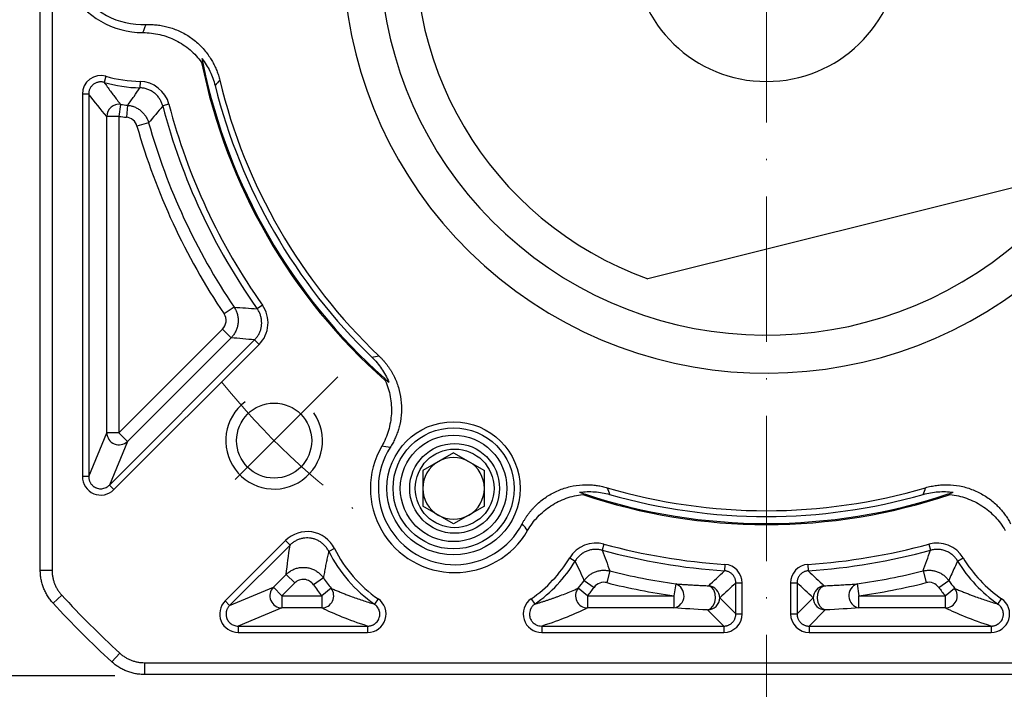
# Model space of a CAD drawing. Units: millimetres. Extents: x 8933 to 9728, y -579 to -57.
# Drawn here: x 9011 to 9093, y -306 to -250 of the extents above; entities that cross this region are included whole.
import ezdxf

# ---------------------------------------------------------------- set-up
doc = ezdxf.new("R2010")
doc.units = ezdxf.units.MM
doc.linetypes.add('ACAD_ISO10W100', pattern=[18, 12, -3, 0, -3])
for name, color, linetype, lineweight in [('中心线层', 7, 'ACAD_ISO10W100', 0), ('尺寸线', 7, 'Continuous', 25), ('粗实线', 7, 'Continuous', 40)]:
    doc.layers.add(name, color=color, linetype=linetype, lineweight=lineweight)
doc.layers.add('标注线', color=7, linetype='Continuous')
doc.styles.add('工程字', font='gbenor.shx', dxfattribs={"bigfont": 'gbcbig.shx'})
doc.dimstyles.new('DIMSTYLE_17', dxfattribs={"dimtxt": 8, "dimasz": 12, "dimexe": 0.18, "dimexo": 0.0625, "dimgap": 0.09, "dimtad": 1, "dimtih": 1, "dimtoh": 1, "dimdec": 3, "dimdsep": 46, "dimtxsty": 'Standard', "dimblk": '_FILLED', "dimblk1": '_FILLED', "dimblk2": '_FILLED', "dimcen": 0.09, "dimadec": 0, "dimazin": 0, "dimtol": 1, "dimtp": 0.1, "dimtm": 0.1, "dimtfac": 0.7, "dimtdec": 3, "dimtofl": 0, "dimtmove": 0, "dimatfit": 3, "dimldrblk": '_FILLED', "dimfxl": 1, "dimtolj": 1, "dimarcsym": 0})
doc.dimstyles.new('ISO-25', dxfattribs={"dimtxt": 8, "dimasz": 4, "dimexe": 1.25, "dimexo": 0.625, "dimgap": 1.3, "dimtad": 1, "dimtxsty": '工程字', "dimcen": 2, "dimadec": 0, "dimazin": 0, "dimtfac": 1, "dimtmove": 0, "dimatfit": 3, "dimfxl": 1, "dimarcsym": 0})

# ---------------------------------------------------------------- blocks, each defined once
blk = doc.blocks.new('*D28')
at = {"layer": 'Defpoints', "color": 0}
for p in [(9019.913, -184.671), (8994.974, -304.671), (9020.118, -304.671)]:
    blk.add_point(p, dxfattribs=at)
at = {"layer": '标注线', "color": 0, "lineweight": -2}
for p, q in [((9018.913, -184.671), (8993.724, -184.671)), ((8994.974, -188.671), (8994.974, -300.671)), ((9019.118, -304.671), (8993.724, -304.671))]:
    blk.add_line(p, q, dxfattribs=at)
at = {"layer": '标注线', "color": 0}
for points in [[(8995.641, -188.671), (8994.307, -188.671), (8994.974, -184.671)], [(8994.307, -300.671), (8995.641, -300.671), (8994.974, -304.671)]]:
    blk.add_solid(points, dxfattribs=at)
at = {"layer": '标注线', "color": 0, "insert": (8989.674, -244.671), "char_height": 8, "attachment_point": 5, "rotation": 90, "style": '工程字'}
blk.add_mtext('120', dxfattribs=at)
blk = doc.blocks.new('_FILLED')
at = {"color": 0, "linetype": 'ByBlock'}
blk.add_solid([(0, 0), (-1, 0.133), (-1, -0.133)], dxfattribs=at)
blk = doc.blocks.new('*D29')
at = {"layer": 'Defpoints', "color": 0}
for p in [(9128.29, -186.829), (9017.57, -302.333)]:
    blk.add_point(p, dxfattribs=at)
at = {"layer": '尺寸线', "color": 0, "lineweight": -2}
for p in [(9132.442, -182.498), (9156.056, -175.351)]:
    blk.add_line(p, (9139.294, -175.351), dxfattribs=at)
at = {"layer": '尺寸线', "color": 0, "lineweight": 25}
for p, q in [((9072.84, -244.581), (9073.02, -244.581)), ((9072.93, -244.671), (9072.93, -244.491))]:
    blk.add_line(p, q, dxfattribs=at)
at = {"layer": '尺寸线', "color": 0, "linetype": 'ByBlock', "lineweight": -2, "xscale": 6, "yscale": 6, "zscale": 6, "rotation": 226.2113060712697}
blk.add_blockref('_FILLED', (9128.29, -186.829), dxfattribs=at)
at = {"layer": '尺寸线', "color": 0, "lineweight": 25, "insert": (9147.72, -171.261), "char_height": 8, "attachment_point": 5, "style": '工程字'}
blk.add_mtext('\\A1;∅160', dxfattribs=at)
blk = doc.blocks.new('*D30')
at = {"layer": 'Defpoints', "color": 0}
for p in [(9028.721, -207.815), (9117.14, -281.347)]:
    blk.add_point(p, dxfattribs=at)
at = {"layer": '标注线', "color": 0, "lineweight": -2}
blk.add_line((9114.064, -278.79), (9095.028, -262.958), dxfattribs=at)
at = {"layer": '标注线', "color": 0}
blk.add_solid([(9113.638, -279.302), (9114.491, -278.277), (9117.14, -281.347)], dxfattribs=at)
at = {"layer": '标注线', "color": 0, "insert": (9105.311, -264.617), "char_height": 8, "attachment_point": 5, "rotation": 320.25173, "style": '工程字'}
blk.add_mtext('∅115', dxfattribs=at)
blk = doc.blocks.new('*D31')
at = {"layer": 'Defpoints', "color": 0}
for p in [(9007.03, -244.581), (9142.93, -244.581), (9108.327, -279.978), (9145.736, -286.615), (9117.682, -289.332)]:
    blk.add_point(p, dxfattribs=at)
at = {"layer": '标注线', "color": 0, "lineweight": -2}
for p, q in [((9143.555, -244.581), (9158.249, -244.581)), ((9118.124, -289.774), (9133.26, -304.911))]:
    blk.add_line(p, q, dxfattribs=at)
blk.add_arc((9072.93, -244.581), 84.069, 317.72639, 357.27361, dxfattribs=at)
at = {"layer": '标注线', "color": 0}
for points in [[(9157.571, -248.596), (9156.238, -248.564), (9156.999, -244.581)], [(9134.654, -300.672), (9135.619, -301.592), (9132.376, -304.027)]]:
    blk.add_solid(points, dxfattribs=at)
at = {"layer": '标注线', "color": 0, "insert": (9145.703, -274.725), "char_height": 8, "attachment_point": 5, "rotation": 67.5, "style": '工程字'}
blk.add_mtext('45%%d', dxfattribs=at)
blk = doc.blocks.new('*D32')
at = {"layer": 'Defpoints', "color": 0}
for p in [(9109.589, -285.24), (9117.589, -285.24), (9109.589, -335.835)]:
    blk.add_point(p, dxfattribs=at)
at = {"layer": '标注线', "color": 0, "lineweight": -2}
for p, q in [((9109.589, -286.24), (9109.589, -337.085)), ((9117.589, -286.24), (9117.589, -337.085)), ((9105.589, -335.835), (9064.86, -335.835)), ((9117.589, -335.835), (9109.589, -335.835)), ((9121.589, -335.835), (9125.589, -335.835))]:
    blk.add_line(p, q, dxfattribs=at)
at = {"layer": '标注线', "color": 0}
for points in [[(9105.589, -336.502), (9105.589, -335.169), (9109.589, -335.835)], [(9121.589, -335.169), (9121.589, -336.502), (9117.589, -335.835)]]:
    blk.add_solid(points, dxfattribs=at)
at = {"layer": '标注线', "color": 0, "insert": (9082.496, -330.535), "char_height": 8, "attachment_point": 5, "style": '工程字'}
blk.add_mtext('4-M8x20', dxfattribs=at)

msp = doc.modelspace()

# ---------------------------------------------------------------- linework, layer by layer
at = {"color": 0}
for p, q in [((9018.3783, -255.1491), (9018.2323, -255.6546)), ((9021.1964, -255.5785), (9021.1852, -256.1045)), ((9016.4304, -256.614), (9016.4304, -288.2074)), ((9016.9565, -256.614), (9016.4304, -256.614)), ((9016.9565, -256.614), (9016.9565, -288.2074)), ((9019.5925, -257.4732), (9019.4516, -258.4618)), ((9020.1733, -257.5427), (9020.0769, -258.5367)), ((9023.5844, -257.4639), (9023.0752, -257.5968)), ((9018.4529, -284.5948), (9018.4529, -258.4618)), ((9019.4516, -258.4618), (9018.4529, -258.4618)), ((9019.4516, -258.4618), (9019.4516, -284.5948)), ((9021.9026, -258.988), (9020.9416, -259.2593)), ((9031.3044, -274.0475), (9030.8749, -274.3516)), ((9028.9608, -274.2133), (9028.1327, -274.7714)), ((9019.4516, -284.5948), (9028.0107, -276.0356)), ((9028.0107, -276.0356), (9028.7169, -276.7418)), ((9018.6613, -288.9135), (9030.6571, -276.9178)), ((9019.0334, -289.2856), (9031.0291, -277.2899)), ((9028.7169, -276.7418), (9020.1577, -285.3009)), ((9030.6571, -276.9178), (9031.0291, -277.2899)), ((9016.9565, -288.2074), (9018.4529, -284.5948)), ((9019.4516, -284.5948), (9018.4529, -284.5948)), ((9019.4516, -284.5948), (9020.1577, -285.3009)), ((9020.1577, -285.3009), (9018.6613, -288.9135)), ((9047.0904, -286.246), (9044.5484, -287.7137)), ((9047.0904, -286.246), (9049.6324, -287.7137)), ((9044.5484, -287.7137), (9044.5484, -290.6489)), ((9049.6324, -290.6489), (9049.6324, -287.7137)), ((9016.9565, -288.2074), (9016.4304, -288.2074)), ((9018.6613, -288.9135), (9019.0334, -289.2856)), ((9047.0904, -292.1165), (9044.5484, -290.6489)), ((9049.6324, -290.6489), (9047.0904, -292.1165)), ((9033.212, -293.4918), (9028.2258, -298.478)), ((9033.212, -293.4918), (9033.584, -293.8638)), ((9033.584, -293.8638), (9028.5978, -298.8501)), ((9037.2531, -294.1472), (9036.7826, -294.3826)), ((9059.5098, -293.7835), (9059.3714, -294.2911)), ((9086.3509, -293.7835), (9086.4894, -294.2911)), ((9056.6851, -294.9146), (9057.1356, -295.1864)), ((9088.7251, -295.1864), (9089.1757, -294.9146)), ((9059.9936, -296.0011), (9059.75, -296.9696)), ((9069.5079, -295.466), (9069.4726, -295.991)), ((9076.3528, -295.466), (9076.3882, -295.991)), ((9085.8671, -296.0011), (9086.1108, -296.9696)), ((9032.2104, -297.3537), (9033.2764, -296.2877)), ((9033.2764, -296.2877), (9033.9826, -296.9938)), ((9036.3388, -296.5747), (9035.5138, -297.1373)), ((9057.8781, -296.7813), (9058.6922, -297.3597)), ((9087.1685, -297.3597), (9087.9826, -296.7813)), ((9028.5978, -298.8501), (9032.2104, -297.3537)), ((9032.9166, -298.0598), (9032.2104, -297.3537)), ((9033.9826, -296.9938), (9032.9166, -298.0598)), ((9036.976, -297.4319), (9036.1995, -298.0598)), ((9058.1613, -298.0598), (9057.3847, -297.4319)), ((9065.4356, -297.0712), (9065.2944, -298.0598)), ((9070.4042, -296.9874), (9070.9304, -296.9874)), ((9070.4042, -299.5562), (9070.4042, -296.9874)), ((9070.9304, -299.5562), (9070.9304, -296.9874)), ((9074.9304, -296.9874), (9074.9304, -299.5562)), ((9074.9304, -296.9874), (9075.4565, -296.9874)), ((9075.4565, -296.9874), (9075.4565, -299.5562)), ((9080.4252, -297.0712), (9080.5663, -298.0598)), ((9087.6995, -298.0598), (9088.476, -297.4319)), ((9032.9166, -298.0598), (9036.1995, -298.0598)), ((9032.9166, -298.0598), (9032.9166, -299.0584)), ((9036.1995, -298.0598), (9036.1995, -299.0584)), ((9040.8557, -298.3031), (9040.5558, -298.7355)), ((9053.5051, -298.3031), (9053.8049, -298.7355)), ((9058.1613, -298.0598), (9058.1613, -299.0584)), ((9058.1613, -298.0598), (9065.2944, -298.0598)), ((9065.2944, -298.0598), (9065.2944, -299.0584)), ((9069.0692, -298.2211), (9070.4042, -299.5562)), ((9075.4565, -299.5562), (9076.7916, -298.2211)), ((9080.5663, -299.0584), (9080.5663, -298.0598)), ((9080.5663, -298.0598), (9087.6995, -298.0598)), ((9087.6995, -298.0598), (9087.6995, -299.0584)), ((9092.0558, -298.7355), (9092.3557, -298.3031)), ((9028.5978, -298.8501), (9028.2258, -298.478)), ((9032.9166, -299.0584), (9029.304, -300.5548)), ((9036.1995, -299.0584), (9032.9166, -299.0584)), ((9065.2944, -299.0584), (9058.1613, -299.0584)), ((9069.4056, -300.5548), (9068.0705, -299.2198)), ((9077.7902, -299.2198), (9076.4552, -300.5548)), ((9087.6995, -299.0584), (9080.5663, -299.0584)), ((9070.4042, -299.5562), (9070.9304, -299.5562)), ((9074.9304, -299.5562), (9075.4565, -299.5562)), ((9029.304, -300.5548), (9039.9868, -300.5548)), ((9029.304, -300.5548), (9029.304, -301.081)), ((9039.9868, -300.5548), (9039.9868, -301.081)), ((9054.3739, -300.5548), (9054.3739, -301.081)), ((9054.3741, -300.5548), (9069.4056, -300.5548)), ((9069.4056, -300.5548), (9069.4056, -301.081)), ((9076.4552, -300.5548), (9091.4868, -300.5548)), ((9076.4552, -300.5548), (9076.4552, -301.081)), ((9091.4868, -300.5548), (9091.4868, -301.081)), ((9029.304, -301.081), (9039.9868, -301.081)), ((9054.3739, -301.081), (9069.4056, -301.081)), ((9076.4552, -301.081), (9091.4868, -301.081))]:
    msp.add_line(p, q, dxfattribs=at)
at = {"color": 0, "flags": 128}
for points in [[(9068.0705, -299.2198), (9068.3102, -299.1357), (9068.5165, -298.9242), (9068.6607, -298.6148), (9068.7227, -298.2506), (9068.6938, -297.8823), (9068.5781, -297.5611), (9068.3918, -297.3319), (9068.1606, -297.2266)], [(9077.7902, -299.2198), (9077.5505, -299.1357), (9077.3443, -298.9242), (9077.2001, -298.6148), (9077.1381, -298.2506), (9077.167, -297.8823), (9077.2826, -297.5611), (9077.469, -297.3319), (9077.7001, -297.2266)]]:
    msp.add_lwpolyline(points, dxfattribs=at)
at = {"color": 0}
for centre, radius in [((9047.0904, -289.1813), 5.5), ((9047.0904, -289.1813), 5.5), ((9047.0904, -289.1813), 5), ((9047.0904, -289.1813), 4.4), ((9047.1804, -289.1813), 3.7082), ((9047.1804, -289.1813), 3.25)]:
    msp.add_circle(centre, radius, dxfattribs=at)
for centre, radius, start, end in [((9021.4304, -244.581), 6.9588, 89.971243, 270.028757), ((9021.4304, -244.581), 6.3042, 87.593077, 272.406923), ((9072.9304, -244.581), 47.5911, 191.414208, 228.585792), ((9072.9304, -244.581), 47.5, 191.665823, 228.334177), ((9021.4304, -244.581), 11, 253.890988, 268.781354), ((9021.4304, -244.581), 11.5262, 253.890988, 268.781355), ((9072.9304, -244.581), 46.9252, 193.976571, 226.023427), ((9072.9304, -244.581), 46.4452, 193.555732, 226.444268), ((9019.4549, -258.4657), 1.002, 82.106629, 179.780171), ((9021.4304, -244.581), 13.0226, 261.8868, 264.460605), ((9072.9304, -244.581), 51.5262, 194.631808, 215.294246), ((9072.9304, -244.581), 51, 194.631808, 215.294246), ((9021.4304, -244.581), 14.0212, 261.8868, 264.460605), ((9072.9304, -244.581), 54.0212, 195.766316, 213.977138), ((9072.9304, -244.581), 53.0226, 195.766316, 213.977138), ((9032.2717, -285.2396), 4, 126.763225, 35), ((9019.4561, -284.5838), 1.0032, 180.624542, 314.375458), ((9047.1804, -289.1813), 6.9588, 149.971243, 330.028757), ((9047.1804, -289.1813), 6.3042, 147.593077, 332.406923), ((9047.0904, -289.1813), 2.542, 120, 180), ((9047.0904, -289.1813), 2.542, 60, 120), ((9047.0904, -289.1813), 2.542, 0, 60), ((9047.0904, -289.1813), 2.542, 180, 240), ((9047.0904, -289.1813), 2.542, 300, 0), ((9072.9304, -244.581), 46.4452, 253.555732, 286.444268), ((9072.9304, -244.581), 47.5911, 251.414208, 288.585792), ((9072.9304, -244.581), 47.5, 251.665823, 288.334177), ((9072.9304, -244.581), 46.9252, 253.976573, 286.023429), ((9047.0904, -289.1813), 2.542, 240, 300), ((9047.1804, -289.1813), 11.6262, 206.575478, 235.263675), ((9047.1804, -289.1813), 11.1, 206.575478, 235.264079), ((9072.9304, -244.581), 51.5262, 254.743085, 266.152143), ((9072.9304, -244.581), 51, 254.743085, 266.152143), ((9072.9304, -244.581), 51, 273.847857, 285.256915), ((9072.9304, -244.581), 51.5262, 273.847857, 285.256915), ((9047.1804, -289.1813), 11.1, 304.735921, 328.901169), ((9047.1804, -289.1813), 11.6262, 304.735921, 328.90117), ((9098.6804, -289.1813), 11.6262, 211.098831, 235.263675), ((9098.6804, -289.1813), 11.1, 211.098831, 235.264079), ((9072.9304, -244.581), 53.0226, 255.878078, 261.873982), ((9072.9304, -244.581), 53.0226, 278.126018, 284.121922), ((9047.1804, -289.1813), 13.1226, 214.291878, 218.956867), ((9047.1804, -289.1813), 13.1226, 321.043133, 324.608744), ((9098.6804, -289.1813), 13.1226, 215.391256, 218.956867), ((9032.9275, -298.0553), 1.0032, 135.624542, 269.375458), ((9047.1804, -289.1813), 14.1212, 214.291878, 218.956867), ((9036.1906, -298.0556), 1.0029, 270.504008, 38.452859), ((9058.1701, -298.0556), 1.0029, 141.547141, 269.495992), ((9047.1804, -289.1813), 14.1212, 321.043133, 324.608744), ((9072.9304, -244.581), 54.0212, 255.878078, 261.873982), ((9065.0941, -298.0456), 1.0325, 281.186374, 70.687608), ((9068.0674, -298.224), 1.0018, 0.164226, 84.658852), ((9077.7934, -298.224), 1.0018, 95.341148, 179.835774), ((9080.7666, -298.0456), 1.0325, 109.312392, 258.813626), ((9072.9304, -244.581), 54.0212, 278.126018, 284.121922), ((9098.6804, -289.1813), 14.1212, 215.391256, 218.956867), ((9087.6906, -298.0556), 1.0029, 270.504008, 38.452859), ((9068.0673, -298.2179), 1.0018, 270.183596, 359.816404), ((9077.7934, -298.2179), 1.0018, 180.183596, 269.816404)]:
    msp.add_arc(centre, radius, start, end, dxfattribs=at)
for points in [[(9021.4339, -251.5398), (9021.5251, -251.3216), (9021.6125, -251.1015), (9021.6951, -250.8797)], [(9026.3107, -253.6834), (9026.3412, -253.8397), (9026.3742, -254.0049), (9026.4116, -254.1856)], [(9026.2805, -253.9993), (9026.3256, -254.061), (9026.3692, -254.1231), (9026.4116, -254.1856)], [(9018.3783, -255.1491), (9017.4455, -254.8424), (9016.3946, -255.6375), (9016.4304, -256.614)], [(9023.5844, -257.4639), (9023.3221, -256.3926), (9022.2952, -255.5849), (9021.1964, -255.5785)], [(9027.779, -255.4673), (9027.6508, -255.6181), (9027.5226, -255.7671), (9027.3944, -255.9146)], [(9018.4529, -258.4618), (9017.954, -257.8867), (9017.4552, -257.277), (9016.9565, -256.614)], [(9023.0752, -257.5968), (9022.6843, -258.0739), (9022.2934, -258.5363), (9021.9026, -258.988)], [(9031.0291, -277.2899), (9031.8919, -276.4599), (9032.0132, -275.0092), (9031.3044, -274.0475)], [(9028.9608, -274.2133), (9029.5959, -274.263), (9030.2338, -274.3092), (9030.8749, -274.3516)], [(9030.6571, -276.9178), (9030.0069, -276.8626), (9029.3602, -276.8038), (9028.7169, -276.7418)], [(9040.3472, -278.3495), (9040.539, -278.3122), (9040.7322, -278.2757), (9040.9269, -278.24)], [(9041.449, -280.2718), (9041.4181, -280.2019), (9041.3861, -280.1331), (9041.3531, -280.0651)], [(9041.3531, -280.0651), (9041.4909, -280.1878), (9041.6175, -280.299), (9041.7376, -280.4036)], [(9041.8579, -285.8027), (9041.6245, -285.7633), (9041.3903, -285.7289), (9041.1556, -285.6989)], [(9059.7826, -289.1264), (9059.849, -289.3128), (9059.914, -289.4983), (9059.9776, -289.6831)], [(9085.8832, -289.6831), (9085.9468, -289.4983), (9086.0118, -289.3128), (9086.0782, -289.1264)], [(9057.5035, -289.506), (9057.6541, -289.5578), (9057.8137, -289.6117), (9057.9888, -289.6698)], [(9057.7619, -289.6901), (9057.8379, -289.6819), (9057.9135, -289.6751), (9057.9888, -289.6698)], [(9087.8719, -289.6698), (9088.0471, -289.6117), (9088.2067, -289.5578), (9088.3573, -289.506)], [(9088.0988, -289.6901), (9088.0229, -289.6819), (9087.9473, -289.6751), (9087.8719, -289.6698)], [(9053.2086, -292.6577), (9053.0653, -292.4695), (9052.9184, -292.2839), (9052.7676, -292.1013)], [(9059.5098, -293.7835), (9058.4502, -293.4769), (9057.2381, -293.9649), (9056.6851, -294.9146)], [(9089.1757, -294.9146), (9088.6205, -293.9614), (9087.4065, -293.478), (9086.3509, -293.7835)], [(9033.2764, -296.2877), (9033.3494, -295.5091), (9033.4475, -294.7055), (9033.584, -293.8638)], [(9059.3714, -294.2911), (9059.5902, -294.8678), (9059.7965, -295.4372), (9059.9936, -296.0011)], [(9085.8671, -296.0011), (9086.0642, -295.4372), (9086.2705, -294.8678), (9086.4894, -294.2911)], [(9068.1606, -297.2266), (9068.5982, -296.8194), (9069.0355, -296.4076), (9069.4726, -295.991)], [(9070.9304, -296.9874), (9070.9477, -296.2061), (9070.2846, -295.5011), (9069.5079, -295.466)], [(9076.3528, -295.466), (9075.5722, -295.5011), (9074.9132, -296.2101), (9074.9304, -296.9874)], [(9076.3882, -295.991), (9076.8253, -296.4076), (9077.2626, -296.8194), (9077.7001, -297.2266)], [(9070.4042, -296.9874), (9069.9592, -297.4035), (9069.5142, -297.8146), (9069.0692, -298.2211)], [(9076.7916, -298.2211), (9076.3466, -297.8146), (9075.9016, -297.4035), (9075.4565, -296.9874)], [(9039.9868, -300.5548), (9038.3998, -300.0584), (9037.2472, -299.5587), (9036.1995, -299.0584)], [(9058.1613, -299.0584), (9057.1136, -299.5586), (9055.9611, -300.0584), (9054.3742, -300.5547)], [(9068.0705, -299.2198), (9067.0123, -299.1719), (9066.1166, -299.1168), (9065.2944, -299.0584)], [(9080.5663, -299.0584), (9079.7442, -299.1168), (9078.8484, -299.1719), (9077.7902, -299.2198)], [(9091.4868, -300.5548), (9089.8998, -300.0584), (9088.7472, -299.5587), (9087.6995, -299.0584)], [(9069.4056, -301.081), (9070.2211, -301.102), (9070.9514, -300.3717), (9070.9304, -299.5562)], [(9074.9304, -299.5562), (9074.9094, -300.3717), (9075.6396, -301.102), (9076.4552, -301.081)]]:
    msp.add_open_spline(points, degree=3, dxfattribs=at)
for points, knots in [([(9021.6951, -250.8797), (9021.772, -250.8773), (9021.9255, -250.8725), (9022.1553, -250.8764), (9022.3841, -250.8884), (9022.6118, -250.9094), (9022.8385, -250.9392), (9023.0641, -250.9777), (9023.2887, -251.025), (9023.5122, -251.0811), (9023.9901, -251.2204), (9024.7022, -251.5098), (9025.5781, -252.0616), (9026.3488, -252.7521), (9026.8601, -253.4049), (9027.1822, -253.9338), (9027.3722, -254.3002), (9027.5355, -254.6782), (9027.6743, -255.067), (9027.744, -255.3336), (9027.779, -255.4673)], [0, 0, 0, 0, 0.0279714, 0.0558107, 0.0835586, 0.1112561, 0.1389446, 0.1666653, 0.1944594, 0.2223678, 0.2504308, 0.3754417, 0.5003006, 0.6250287, 0.7498868, 0.8001559, 0.8500628, 0.8998459, 0.9497454, 1, 1, 1, 1]), ([(9021.4339, -251.5398), (9021.9081, -251.5396), (9022.3732, -251.5948), (9023.2858, -251.8125), (9023.7356, -251.9779), (9024.3618, -252.2958), (9024.5639, -252.4138), (9024.9548, -252.6738), (9025.1447, -252.8168), (9025.6847, -253.2764), (9026.0031, -253.6197), (9026.2805, -253.9993)], [0, 0, 0, 0, 0.25, 0.25, 0.5, 0.5, 0.625, 0.625, 0.75, 0.75, 1, 1, 1, 1]), ([(9026.3107, -253.6834), (9026.5678, -254.0145), (9026.7869, -254.3677), (9027.149, -255.1123), (9027.293, -255.5073), (9027.3944, -255.9146)], [0, 0, 0, 0, 0.5, 0.5, 1, 1, 1, 1]), ([(9018.2323, -255.6546), (9018.1991, -255.646), (9018.1314, -255.6284), (9018.0247, -255.6155), (9017.9131, -255.6134), (9017.7981, -255.6245), (9017.6819, -255.6498), (9017.5671, -255.6898), (9017.4564, -255.7443), (9017.3526, -255.8127), (9017.2581, -255.8934), (9017.175, -255.9846), (9017.1048, -256.0838), (9017.0482, -256.1884), (9017.0055, -256.2958), (9016.9766, -256.4037), (9016.9594, -256.5098), (9016.9575, -256.5798), (9016.9565, -256.614)], [0, 0, 0, 0, 0.0554722, 0.1134429, 0.1737589, 0.2361909, 0.300433, 0.3661073, 0.4327748, 0.4999514, 0.5671293, 0.633801, 0.6994825, 0.7637347, 0.82618, 0.8865127, 0.9445038, 1, 1, 1, 1]), ([(9018.2323, -255.6546), (9018.3164, -255.7753), (9018.4875, -256.0206), (9018.75, -256.3819), (9019.022, -256.7457), (9019.3037, -257.1116), (9019.4953, -257.3515), (9019.5925, -257.4732)], [0, 0, 0, 0, 0.1876574, 0.3814858, 0.5814854, 0.7876568, 1, 1, 1, 1]), ([(9020.1733, -257.5427), (9020.3487, -257.3009), (9020.6899, -256.8304), (9021.0232, -256.3419), (9021.1852, -256.1045)], [0, 0, 0, 0, 0.51397541, 1, 1, 1, 1]), ([(9023.0752, -257.5968), (9023.0622, -257.5508), (9023.0359, -257.4578), (9022.9833, -257.321), (9022.9202, -257.1857), (9022.8457, -257.0536), (9022.7603, -256.9258), (9022.6642, -256.8037), (9022.5581, -256.6886), (9022.4428, -256.5818), (9022.3191, -256.4842), (9022.1884, -256.3968), (9022.0519, -256.3203), (9021.9109, -256.2551), (9021.7668, -256.2017), (9021.621, -256.16), (9021.4748, -256.13), (9021.3296, -256.1105), (9021.233, -256.1065), (9021.1852, -256.1045)], [0, 0, 0, 0, 0.0554939, 0.1121714, 0.1699177, 0.2286013, 0.2880754, 0.3481793, 0.4087412, 0.4695808, 0.5305126, 0.5913495, 0.6519059, 0.7120018, 0.7714652, 0.8301357, 0.8878664, 0.9445261, 1, 1, 1, 1]), ([(9020.1733, -257.5427), (9020.2204, -257.5483), (9020.3156, -257.5596), (9020.4576, -257.5898), (9020.5995, -257.6302), (9020.74, -257.6819), (9020.8778, -257.7448), (9021.0116, -257.8186), (9021.1401, -257.9029), (9021.2621, -257.9971), (9021.3765, -258.1004), (9021.4823, -258.2119), (9021.5787, -258.3305), (9021.665, -258.455), (9021.7409, -258.584), (9021.8059, -258.7165), (9021.8607, -258.851), (9021.8888, -258.9426), (9021.9026, -258.988)], [0, 0, 0, 0, 0.059458, 0.1200788, 0.1817333, 0.2442766, 0.3075498, 0.3713817, 0.4355918, 0.4999927, 0.5643939, 0.6286046, 0.6924377, 0.7557125, 0.8182579, 0.8799148, 0.9405386, 1, 1, 1, 1]), ([(9020.9416, -259.2593), (9020.8877, -259.0684), (9020.7741, -258.8928), (9020.4685, -258.6366), (9020.2764, -258.556), (9020.0769, -258.5367)], [0, 0, 0, 0, 0.5, 0.5, 1, 1, 1, 1]), ([(9028.0107, -276.0356), (9028.1723, -275.8741), (9028.2769, -275.6528), (9028.3206, -275.1975), (9028.2601, -274.9603), (9028.1327, -274.7714)], [0, 0, 0, 0, 0.5, 0.5, 1, 1, 1, 1]), ([(9028.9608, -274.2133), (9028.9866, -274.2534), (9029.0387, -274.3344), (9029.1062, -274.4642), (9029.1658, -274.6009), (9029.2157, -274.7444), (9029.255, -274.8936), (9029.2831, -275.0472), (9029.2991, -275.204), (9029.3028, -275.3625), (9029.2938, -275.5214), (9029.2722, -275.6791), (9029.2383, -275.834), (9029.1926, -275.9848), (9029.1357, -276.1303), (9029.0686, -276.2691), (9028.9922, -276.4005), (9028.9075, -276.5233), (9028.8165, -276.6377), (9028.7498, -276.7073), (9028.7169, -276.7418)], [0, 0, 0, 0, 0.0519158, 0.1050367, 0.1592593, 0.2144632, 0.2705128, 0.3272577, 0.3845357, 0.4421748, 0.4999961, 0.5578175, 0.6154569, 0.6727354, 0.729481, 0.7855314, 0.8407364, 0.8949602, 0.9480826, 1, 1, 1, 1]), ([(9030.6571, -276.9178), (9030.6896, -276.884), (9030.7548, -276.8161), (9030.8434, -276.7057), (9030.9249, -276.5893), (9030.9977, -276.4671), (9031.0616, -276.3405), (9031.116, -276.2102), (9031.1608, -276.0775), (9031.1958, -275.9434), (9031.2212, -275.8091), (9031.2426, -275.6295), (9031.2464, -275.4008), (9031.2128, -275.1244), (9031.1391, -274.8516), (9031.0292, -274.5892), (9030.9262, -274.4306), (9030.8749, -274.3516)], [0, 0, 0, 0, 0.0502696, 0.1008669, 0.1516497, 0.2024718, 0.2531853, 0.3036432, 0.3537019, 0.4032231, 0.4520765, 0.5001411, 0.5969822, 0.6964943, 0.7976086, 0.8991676, 1, 1, 1, 1]), ([(9040.3472, -278.3495), (9040.6495, -278.6412), (9040.9162, -278.9591), (9041.2648, -279.4738), (9041.3724, -279.6518), (9041.5698, -280.0207), (9041.6592, -280.2111), (9041.7376, -280.4036)], [0, 0, 0, 0, 0.5, 0.5, 0.75, 0.75, 1, 1, 1, 1]), ([(9040.9269, -278.24), (9040.982, -278.2936), (9041.0921, -278.4006), (9041.2491, -278.5686), (9041.3995, -278.7414), (9041.5427, -278.9197), (9041.6789, -279.1034), (9041.808, -279.2923), (9041.9301, -279.4866), (9042.0451, -279.6863), (9042.2772, -280.1267), (9042.5642, -280.8398), (9042.7764, -281.853), (9042.8157, -282.8871), (9042.7018, -283.7084), (9042.5455, -284.3076), (9042.4142, -284.699), (9042.2559, -285.079), (9042.0729, -285.4491), (9041.9298, -285.6845), (9041.8579, -285.8027)], [0, 0, 0, 0, 0.0279714, 0.0558107, 0.0835586, 0.1112561, 0.1389446, 0.1666653, 0.1944594, 0.2223678, 0.2504308, 0.3754417, 0.5003006, 0.6250287, 0.7498868, 0.8001559, 0.8500628, 0.8998459, 0.9497454, 1, 1, 1, 1]), ([(9041.449, -280.2718), (9041.6395, -280.7029), (9041.7772, -281.15), (9041.9048, -281.8446), (9041.9339, -282.0813), (9041.9638, -282.5508), (9041.9659, -283.0192), (9041.9135, -283.4852), (9041.8333, -283.95), (9041.7789, -284.1819), (9041.5778, -284.8577), (9041.3928, -285.2885), (9041.1556, -285.6989)], [0, 0, 0, 0, 0.25, 0.25, 0.375, 0.375, 0.5, 0.625, 0.625, 0.75, 0.75, 1, 1, 1, 1]), ([(9016.4304, -288.2074), (9016.4229, -288.8142), (9016.8134, -289.3908), (9017.9258, -289.8515), (9018.6096, -289.72), (9019.0334, -289.2856)], [0, 0, 0, 0, 0.5, 0.5, 1, 1, 1, 1]), ([(9016.9565, -288.2074), (9016.9574, -288.2414), (9016.9591, -288.3089), (9016.9742, -288.4082), (9016.9977, -288.5038), (9017.0298, -288.5949), (9017.0696, -288.6809), (9017.1163, -288.7613), (9017.1691, -288.8355), (9017.2272, -288.9033), (9017.2899, -288.9644), (9017.3564, -289.0187), (9017.4258, -289.0662), (9017.4975, -289.1067), (9017.6054, -289.1564), (9017.7556, -289.2015), (9017.944, -289.2194), (9018.1316, -289.202), (9018.3159, -289.1488), (9018.501, -289.0563), (9018.6067, -288.9622), (9018.6613, -288.9135)], [0, 0, 0, 0, 0.0432378, 0.0856703, 0.1273035, 0.1681439, 0.2081985, 0.2474744, 0.2859794, 0.3237218, 0.3607102, 0.396954, 0.4324629, 0.4672474, 0.5013187, 0.5830118, 0.6648679, 0.7399215, 0.8207492, 0.9074228, 1, 1, 1, 1]), ([(9052.7676, -292.1013), (9052.8039, -292.0336), (9052.8765, -291.8983), (9052.9948, -291.7012), (9053.1197, -291.5091), (9053.2517, -291.3224), (9053.3908, -291.1409), (9053.537, -290.9648), (9053.6902, -290.794), (9053.8505, -290.6284), (9054.2101, -290.2842), (9054.8169, -289.8122), (9055.7326, -289.3295), (9056.716, -289.0073), (9057.537, -288.891), (9058.156, -288.8765), (9058.5684, -288.8951), (9058.9773, -288.9427), (9059.3835, -289.0169), (9059.6492, -289.0898), (9059.7826, -289.1264)], [0, 0, 0, 0, 0.0279714, 0.0558107, 0.0835586, 0.1112561, 0.1389446, 0.1666653, 0.1944594, 0.2223678, 0.2504308, 0.3754417, 0.5003006, 0.6250287, 0.7498868, 0.8001559, 0.8500628, 0.8998459, 0.9497454, 1, 1, 1, 1]), ([(9057.5035, -289.506), (9057.9147, -289.4494), (9058.3378, -289.4357), (9059.1653, -289.4952), (9059.574, -289.5672), (9059.9776, -289.6831)], [0, 0, 0, 0, 0.5, 0.5, 1, 1, 1, 1]), ([(9085.8832, -289.6831), (9086.2869, -289.5671), (9086.6956, -289.4952), (9087.3157, -289.4506), (9087.5236, -289.4464), (9087.9418, -289.4599), (9088.1513, -289.4777), (9088.3573, -289.506)], [0, 0, 0, 0, 0.5, 0.5, 0.75, 0.75, 1, 1, 1, 1]), ([(9086.0782, -289.1264), (9086.1522, -289.1054), (9086.2999, -289.0635), (9086.5239, -289.0116), (9086.7487, -288.9678), (9086.9748, -288.9329), (9087.2019, -288.9068), (9087.4301, -288.8894), (9087.6594, -288.8808), (9087.8899, -288.881), (9088.3873, -288.9003), (9089.1484, -289.0083), (9090.1319, -289.3311), (9091.0471, -289.8141), (9091.7015, -290.3234), (9092.1422, -290.7584), (9092.4155, -291.0678), (9092.6655, -291.3948), (9092.8944, -291.7384), (9093.0268, -291.9801), (9093.0932, -292.1013)], [0, 0, 0, 0, 0.02797142, 0.05581074, 0.08355863, 0.11125614, 0.13894458, 0.16666527, 0.19445938, 0.22236779, 0.25043085, 0.37544169, 0.50030064, 0.6250287, 0.74988677, 0.80015589, 0.85006278, 0.89984588, 0.94974544, 1, 1, 1, 1]), ([(9053.2086, -292.6577), (9053.4455, -292.2468), (9053.7259, -291.8716), (9054.3708, -291.1902), (9054.7389, -290.8833), (9055.3274, -290.5), (9055.5305, -290.384), (9055.9511, -290.1755), (9056.1699, -290.0825), (9056.838, -289.8446), (9057.2945, -289.7405), (9057.7619, -289.6901)], [0, 0, 0, 0, 0.25, 0.25, 0.5, 0.5, 0.625, 0.625, 0.75, 0.75, 1, 1, 1, 1]), ([(9088.0988, -289.6901), (9088.5674, -289.7406), (9089.0235, -289.8449), (9089.6888, -290.0818), (9089.9083, -290.1749), (9090.3299, -290.3838), (9090.7366, -290.6161), (9091.114, -290.8945), (9091.4764, -291.1964), (9091.65, -291.3594), (9092.1348, -291.8715), (9092.4153, -292.247), (9092.6521, -292.6577)], [0, 0, 0, 0, 0.25, 0.25, 0.375, 0.375, 0.5, 0.625, 0.625, 0.75, 0.75, 1, 1, 1, 1]), ([(9037.2531, -294.1472), (9036.8969, -293.4258), (9036.1864, -292.911), (9034.61, -292.6552), (9033.7716, -292.9235), (9033.212, -293.4918)], [0, 0, 0, 0, 0.5, 0.5, 1, 1, 1, 1]), ([(9036.7826, -294.3826), (9036.7598, -294.3392), (9036.714, -294.2521), (9036.6329, -294.1276), (9036.5428, -294.0082), (9036.4433, -293.8954), (9036.3357, -293.7904), (9036.2207, -293.694), (9036.0996, -293.607), (9035.9737, -293.5301), (9035.8443, -293.4635), (9035.7127, -293.4075), (9035.5802, -293.3619), (9035.4481, -293.3265), (9035.278, -293.2931), (9035.0636, -293.272), (9034.8022, -293.2801), (9034.5355, -293.3245), (9034.2717, -293.4065), (9034.02, -293.5259), (9033.7862, -293.6766), (9033.6511, -293.8018), (9033.584, -293.8638)], [0, 0, 0, 0, 0.0388386, 0.0781197, 0.1177146, 0.1574865, 0.197293, 0.2369887, 0.2764284, 0.3154698, 0.3539764, 0.3918196, 0.4288814, 0.4650555, 0.5002486, 0.56637, 0.6355699, 0.7071493, 0.7802854, 0.8540781, 0.9276082, 1, 1, 1, 1]), ([(9036.7826, -294.3826), (9036.7491, -294.5234), (9036.6812, -294.8094), (9036.5879, -295.2391), (9036.4991, -295.6775), (9036.415, -296.1246), (9036.3644, -296.4232), (9036.3388, -296.5747)], [0, 0, 0, 0, 0.18812267, 0.38218371, 0.58218344, 0.78812213, 1, 1, 1, 1]), ([(9059.3714, -294.2911), (9059.325, -294.2795), (9059.2312, -294.2559), (9059.0864, -294.2334), (9058.9377, -294.2207), (9058.7859, -294.2194), (9058.6326, -294.2298), (9058.4788, -294.2523), (9058.3262, -294.287), (9058.176, -294.3337), (9058.0298, -294.3923), (9057.8889, -294.4621), (9057.7545, -294.5424), (9057.6278, -294.6322), (9057.5096, -294.7305), (9057.4008, -294.8362), (9057.3019, -294.948), (9057.2127, -295.0642), (9057.1611, -295.146), (9057.1356, -295.1864)], [0, 0, 0, 0, 0.0554932, 0.1121701, 0.1699161, 0.2285997, 0.2880738, 0.348178, 0.4087402, 0.4695803, 0.5305126, 0.5913499, 0.6519068, 0.7120029, 0.7714665, 0.830137, 0.8878675, 0.9445267, 1, 1, 1, 1]), ([(9088.7251, -295.1864), (9088.6996, -295.146), (9088.648, -295.0642), (9088.5588, -294.9479), (9088.46, -294.8361), (9088.3511, -294.7305), (9088.2329, -294.6321), (9088.1062, -294.5423), (9087.9718, -294.462), (9087.8309, -294.3922), (9087.6846, -294.3337), (9087.5345, -294.2869), (9087.3818, -294.2523), (9087.2281, -294.2298), (9087.0747, -294.2194), (9086.923, -294.2207), (9086.7743, -294.2334), (9086.6295, -294.2559), (9086.5358, -294.2795), (9086.4894, -294.2911)], [0, 0, 0, 0, 0.0554819, 0.1121491, 0.1698867, 0.2285632, 0.2880318, 0.3481318, 0.4086912, 0.4695299, 0.5304622, 0.5913009, 0.6518606, 0.7119609, 0.7714301, 0.8301076, 0.8878465, 0.9445155, 1, 1, 1, 1]), ([(9057.8781, -296.7813), (9057.7558, -296.5086), (9057.5179, -295.978), (9057.2607, -295.4453), (9057.1356, -295.1864)], [0, 0, 0, 0, 0.51388846, 1, 1, 1, 1]), ([(9088.7251, -295.1864), (9088.6423, -295.3574), (9088.4734, -295.706), (9088.226, -296.2377), (9088.0648, -296.5979), (9087.9826, -296.7813)], [0, 0, 0, 0, 0.32098803, 0.65432139, 1, 1, 1, 1]), ([(9033.2764, -296.2877), (9033.3107, -296.2549), (9033.3802, -296.1884), (9033.4949, -296.0972), (9033.6191, -296.0117), (9033.753, -295.9342), (9033.8958, -295.8658), (9034.0467, -295.8078), (9034.2045, -295.7616), (9034.3679, -295.728), (9034.5353, -295.7081), (9034.705, -295.7023), (9034.8752, -295.711), (9035.0441, -295.7341), (9035.2097, -295.7713), (9035.3705, -295.822), (9035.5248, -295.8854), (9035.6713, -295.9602), (9035.8087, -296.0451), (9035.9363, -296.1389), (9036.0534, -296.24), (9036.1596, -296.3469), (9036.2553, -296.4579), (9036.3113, -296.5361), (9036.3388, -296.5747)], [0, 0, 0, 0, 0.0405076, 0.0822758, 0.1252483, 0.1693513, 0.2144939, 0.2605676, 0.307447, 0.3549916, 0.4030477, 0.4514507, 0.5000288, 0.5486065, 0.5970081, 0.6450618, 0.6926031, 0.7394782, 0.7855466, 0.830683, 0.8747789, 0.9177433, 0.9595024, 1, 1, 1, 1]), ([(9057.8781, -296.7813), (9057.9064, -296.7432), (9057.9636, -296.6663), (9058.0605, -296.558), (9058.1663, -296.455), (9058.2811, -296.3589), (9058.4043, -296.2706), (9058.535, -296.1913), (9058.6722, -296.1218), (9058.8148, -296.0629), (9058.9614, -296.0151), (9059.1109, -295.9789), (9059.2618, -295.9544), (9059.4128, -295.9415), (9059.5626, -295.9401), (9059.7099, -295.9498), (9059.8539, -295.9692), (9059.9473, -295.9906), (9059.9936, -296.0011)], [0, 0, 0, 0, 0.0594548, 0.1200736, 0.1817271, 0.2442705, 0.3075445, 0.3713778, 0.4355898, 0.4999928, 0.564396, 0.6286086, 0.6924431, 0.7557187, 0.818264, 0.8799201, 0.9405418, 1, 1, 1, 1]), ([(9070.4042, -296.9874), (9070.4033, -296.9542), (9070.4015, -296.8868), (9070.3855, -296.7851), (9070.3591, -296.6826), (9070.3207, -296.5813), (9070.2706, -296.483), (9070.2091, -296.3897), (9070.1371, -296.3035), (9070.0558, -296.2258), (9069.9669, -296.1582), (9069.8722, -296.1016), (9069.7736, -296.0565), (9069.6732, -296.0232), (9069.5728, -296.0005), (9069.5056, -295.9941), (9069.4726, -295.991)], [0, 0, 0, 0, 0.0662293, 0.1346976, 0.2051585, 0.2773042, 0.3507703, 0.4251454, 0.4999843, 0.5748239, 0.6492013, 0.7226712, 0.7948219, 0.8652887, 0.9337636, 1, 1, 1, 1]), ([(9076.3882, -295.991), (9076.3551, -295.9941), (9076.288, -296.0005), (9076.1876, -296.0232), (9076.0872, -296.0565), (9075.9886, -296.1016), (9075.8939, -296.1582), (9075.805, -296.2258), (9075.7237, -296.3034), (9075.6517, -296.3897), (9075.5902, -296.4829), (9075.5401, -296.5812), (9075.5017, -296.6826), (9075.4752, -296.7851), (9075.4593, -296.8868), (9075.4575, -296.9542), (9075.4565, -296.9874)], [0, 0, 0, 0, 0.06622507, 0.1346897, 0.20514768, 0.27729109, 0.35075555, 0.42512967, 0.4999682, 0.57480818, 0.64918659, 0.72265808, 0.79481104, 0.86528088, 0.93375936, 1, 1, 1, 1]), ([(9085.8671, -296.0011), (9085.9134, -295.9906), (9086.0069, -295.9692), (9086.1509, -295.9498), (9086.2982, -295.9401), (9086.448, -295.9415), (9086.599, -295.9544), (9086.7499, -295.9789), (9086.8993, -296.0151), (9087.046, -296.0629), (9087.1886, -296.1218), (9087.3257, -296.1913), (9087.4564, -296.2706), (9087.5796, -296.3589), (9087.6945, -296.455), (9087.8002, -296.558), (9087.8971, -296.6663), (9087.9543, -296.7432), (9087.9826, -296.7813)], [0, 0, 0, 0, 0.0594582, 0.1200799, 0.181736, 0.2442813, 0.3075569, 0.3713914, 0.435604, 0.5000072, 0.5644102, 0.6286222, 0.6924555, 0.7557295, 0.8182729, 0.8799264, 0.9405452, 1, 1, 1, 1]), ([(9035.5138, -297.1373), (9035.4317, -297.017), (9035.3224, -296.9142), (9035.0702, -296.7653), (9034.9281, -296.7191), (9034.6363, -296.6916), (9034.4877, -296.7107), (9034.2131, -296.8096), (9034.0869, -296.8895), (9033.9826, -296.9938)], [0, 0, 0, 0, 0.25, 0.25, 0.5, 0.5, 0.75, 0.75, 1, 1, 1, 1]), ([(9036.976, -297.4319), (9037.0859, -297.48), (9037.3011, -297.5741), (9037.6285, -297.7109), (9037.9507, -297.8411), (9038.2686, -297.9651), (9038.6358, -298.1037), (9039.0588, -298.2573), (9039.5469, -298.4245), (9040.039, -298.5838), (9040.3863, -298.6857), (9040.5557, -298.7355)], [0, 0, 0, 0, 0.1089776, 0.2134664, 0.313468, 0.4089844, 0.5000176, 0.6336783, 0.761557, 0.8836613, 1, 1, 1, 1]), ([(9053.8049, -298.7355), (9053.8894, -298.711), (9054.0605, -298.6614), (9054.31, -298.5853), (9054.5583, -298.507), (9054.8048, -298.4264), (9055.0497, -298.3438), (9055.2929, -298.2592), (9055.5345, -298.1728), (9055.8755, -298.0477), (9056.3151, -297.8797), (9056.8529, -297.663), (9057.2033, -297.5108), (9057.3847, -297.4319)], [0, 0, 0, 0, 0.0574461, 0.1163333, 0.17666284, 0.23843588, 0.30165348, 0.36631662, 0.43242621, 0.49998312, 0.65418524, 0.82085461, 1, 1, 1, 1]), ([(9059.75, -296.9696), (9059.5574, -296.9212), (9059.3485, -296.9322), (9058.9739, -297.0697), (9058.8083, -297.1962), (9058.6922, -297.3597)], [0, 0, 0, 0, 0.5, 0.5, 1, 1, 1, 1]), ([(9065.4356, -297.0712), (9065.5429, -297.0786), (9065.7535, -297.0931), (9066.0745, -297.1139), (9066.392, -297.1336), (9066.759, -297.1554), (9067.1811, -297.1789), (9067.6627, -297.2038), (9067.9965, -297.2191), (9068.1606, -297.2266)], [0, 0, 0, 0, 0.1321764, 0.2595239, 0.382104, 0.4999857, 0.6723337, 0.8388967, 1, 1, 1, 1]), ([(9077.7001, -297.2266), (9077.7915, -297.2225), (9077.9765, -297.2141), (9078.2487, -297.201), (9078.5213, -297.1871), (9078.7938, -297.1726), (9079.0663, -297.1574), (9079.3388, -297.1415), (9079.6112, -297.1249), (9079.8835, -297.1077), (9080.1563, -297.0897), (9080.3348, -297.0774), (9080.4252, -297.0712)], [0, 0, 0, 0, 0.089192, 0.1806352, 0.2743936, 0.3705264, 0.4690884, 0.5701307, 0.6737006, 0.7798421, 0.8885959, 1, 1, 1, 1]), ([(9087.1685, -297.3597), (9087.0536, -297.1979), (9086.8875, -297.0705), (9086.5134, -296.932), (9086.3052, -296.9207), (9086.1108, -296.9696)], [0, 0, 0, 0, 0.5, 0.5, 1, 1, 1, 1]), ([(9088.476, -297.4319), (9088.5859, -297.48), (9088.8011, -297.5741), (9089.1285, -297.7109), (9089.4507, -297.8411), (9089.7686, -297.9651), (9090.1358, -298.1037), (9090.5588, -298.2573), (9091.0469, -298.4245), (9091.539, -298.5838), (9091.8863, -298.6857), (9092.0557, -298.7355)], [0, 0, 0, 0, 0.1089776, 0.2134664, 0.313468, 0.4089844, 0.5000176, 0.6336783, 0.761557, 0.8836613, 1, 1, 1, 1]), ([(9039.9868, -301.081), (9040.6421, -301.0904), (9041.2584, -300.6373), (9041.6487, -299.389), (9041.3967, -298.6651), (9040.8557, -298.3031)], [0, 0, 0, 0, 0.5, 0.5, 1, 1, 1, 1]), ([(9053.5051, -298.3031), (9052.9612, -298.6687), (9052.7129, -299.3923), (9053.1035, -300.6405), (9053.7231, -301.0918), (9054.3739, -301.081)], [0, 0, 0, 0, 0.5, 0.5, 1, 1, 1, 1]), ([(9091.4868, -301.081), (9092.1421, -301.0904), (9092.7584, -300.6373), (9093.1487, -299.389), (9092.8967, -298.6651), (9092.3557, -298.3031)], [0, 0, 0, 0, 0.5, 0.5, 1, 1, 1, 1]), ([(9028.2258, -298.478), (9027.7914, -298.9018), (9027.6599, -299.5856), (9028.1206, -300.698), (9028.6972, -301.0885), (9029.304, -301.081)], [0, 0, 0, 0, 0.5, 0.5, 1, 1, 1, 1]), ([(9028.5978, -298.8501), (9028.5742, -298.8748), (9028.5276, -298.9239), (9028.4678, -299.0051), (9028.4168, -299.0896), (9028.3751, -299.1769), (9028.3425, -299.266), (9028.3188, -299.3558), (9028.3038, -299.4455), (9028.297, -299.5342), (9028.2982, -299.6214), (9028.3067, -299.7062), (9028.3221, -299.7882), (9028.3438, -299.8669), (9028.3795, -299.9642), (9028.4377, -300.079), (9028.5291, -300.2058), (9028.6443, -300.3208), (9028.7822, -300.4192), (9028.941, -300.4949), (9029.1173, -300.5456), (9029.241, -300.5517), (9029.304, -300.5548)], [0, 0, 0, 0, 0.0434323, 0.0860132, 0.1277485, 0.1686447, 0.2087082, 0.2479463, 0.2863664, 0.3239768, 0.3607858, 0.3968028, 0.4320375, 0.4665003, 0.5002024, 0.5633402, 0.6291346, 0.6976509, 0.7689471, 0.8430745, 0.9200786, 1, 1, 1, 1]), ([(9039.9868, -300.5548), (9040.0218, -300.554), (9040.0904, -300.5523), (9040.1897, -300.5373), (9040.2817, -300.5151), (9040.3643, -300.487), (9040.436, -300.456), (9040.4962, -300.4248), (9040.5446, -300.3958), (9040.5814, -300.3712), (9040.6068, -300.3528), (9040.6755, -300.3003), (9040.7788, -300.2003), (9040.8902, -300.0356), (9040.9764, -299.8306), (9041.017, -299.5721), (9040.9842, -299.35), (9040.9254, -299.1841), (9040.8629, -299.0547), (9040.7443, -298.8851), (9040.6222, -298.7882), (9040.5558, -298.7355)], [0, 0, 0, 0, 0.0411368, 0.0806924, 0.1179701, 0.1523039, 0.1830901, 0.2098091, 0.232036, 0.2494413, 0.2617848, 0.2689072, 0.3511292, 0.4290691, 0.5008598, 0.6106128, 0.7320021, 0.7594355, 0.8175456, 0.9007218, 1, 1, 1, 1]), ([(9053.8049, -298.7355), (9053.7768, -298.756), (9053.7217, -298.7962), (9053.6489, -298.8648), (9053.5861, -298.9352), (9053.5343, -299.005), (9053.4929, -299.0712), (9053.4611, -299.1312), (9053.4377, -299.1827), (9053.4213, -299.2242), (9053.4107, -299.2542), (9053.384, -299.3369), (9053.3561, -299.4782), (9053.3584, -299.677), (9053.4043, -299.8944), (9053.5182, -300.1298), (9053.6713, -300.2935), (9053.8139, -300.3963), (9053.9389, -300.4671), (9054.1333, -300.5392), (9054.2891, -300.5493), (9054.3739, -300.5548)], [0, 0, 0, 0, 0.0409124, 0.0802802, 0.1174142, 0.1516546, 0.1824024, 0.2091413, 0.231448, 0.2489932, 0.2615363, 0.2689164, 0.3511744, 0.4291138, 0.5008591, 0.6104632, 0.7318359, 0.7590612, 0.8171304, 0.9004355, 1, 1, 1, 1]), ([(9091.4868, -300.5548), (9091.5218, -300.554), (9091.5904, -300.5523), (9091.6897, -300.5373), (9091.7817, -300.5151), (9091.8643, -300.487), (9091.936, -300.456), (9091.9962, -300.4248), (9092.0446, -300.3958), (9092.0814, -300.3712), (9092.1068, -300.3528), (9092.1755, -300.3003), (9092.2788, -300.2003), (9092.3902, -300.0356), (9092.4764, -299.8306), (9092.517, -299.5721), (9092.4842, -299.35), (9092.4254, -299.1841), (9092.3629, -299.0547), (9092.2443, -298.8851), (9092.1222, -298.7882), (9092.0558, -298.7355)], [0, 0, 0, 0, 0.0411368, 0.0806924, 0.1179701, 0.1523039, 0.1830901, 0.2098091, 0.232036, 0.2494413, 0.2617848, 0.2689072, 0.3511292, 0.4290691, 0.5008598, 0.6106128, 0.7320021, 0.7594355, 0.8175456, 0.9007218, 1, 1, 1, 1]), ([(9069.4056, -300.5548), (9069.4383, -300.5539), (9069.5038, -300.5522), (9069.6011, -300.5374), (9069.6964, -300.5138), (9069.789, -300.4808), (9069.8778, -300.4389), (9069.962, -300.3885), (9070.0409, -300.3301), (9070.1136, -300.2642), (9070.1795, -300.1915), (9070.2379, -300.1126), (9070.2883, -300.0284), (9070.3302, -299.9396), (9070.3632, -299.8471), (9070.3868, -299.7517), (9070.4016, -299.6544), (9070.4033, -299.5889), (9070.4042, -299.5562)], [0, 0, 0, 0, 0.0626146, 0.1251834, 0.1877129, 0.2502097, 0.3126802, 0.3751311, 0.4375688, 0.5, 0.5624312, 0.6248689, 0.6873198, 0.7497903, 0.8122871, 0.8748166, 0.9373854, 1, 1, 1, 1]), ([(9075.4565, -299.5562), (9075.4574, -299.5889), (9075.4592, -299.6544), (9075.474, -299.7517), (9075.4976, -299.8471), (9075.5306, -299.9396), (9075.5725, -300.0284), (9075.6229, -300.1126), (9075.6813, -300.1915), (9075.7472, -300.2642), (9075.8199, -300.3301), (9075.8988, -300.3885), (9075.983, -300.4389), (9076.0718, -300.4808), (9076.1643, -300.5138), (9076.2597, -300.5374), (9076.3569, -300.5522), (9076.4224, -300.5539), (9076.4552, -300.5548)], [0, 0, 0, 0, 0.0626146, 0.1251834, 0.1877129, 0.2502097, 0.3126802, 0.3751311, 0.4375688, 0.5, 0.5624312, 0.6248689, 0.6873198, 0.7497903, 0.8122871, 0.8748166, 0.9373854, 1, 1, 1, 1])]:
    msp.add_open_spline(points, degree=3, knots=knots, dxfattribs=at)
at = {"layer": '中心线层'}
for p, q in [((9072.9304, -174.581), (9072.9304, -314.581)), ((9037.5338, -279.9776), (9028.1789, -289.3325))]:
    msp.add_line(p, q, dxfattribs=at)
msp.add_arc((9072.9304, -244.581), 57.5, 218.509211, 235.112177, dxfattribs=at)
at = {"layer": '标注线', "lineweight": 30}
for p, q in [((9013.9304, -193.2095), (9013.9304, -295.9525)), ((9012.9559, -295.9525), (9012.9559, -234.8565)), ((9013.9304, -295.9525), (9012.9559, -295.9525)), ((9014.7265, -297.9973), (9014.0085, -298.6562)), ((9019.5141, -302.7849), (9018.8551, -303.5029)), ((9021.5588, -303.581), (9124.3019, -303.581)), ((9021.5588, -303.581), (9021.5588, -304.5555)), ((9124.3019, -304.5555), (9021.5588, -304.5555))]:
    msp.add_line(p, q, dxfattribs=at)
for centre, radius, start, end in [((9072.9304, -244.671), 35, 339.74369, 314.77485), ((9072.9304, -244.581), 79, 222.543986, 227.456014), ((9072.9304, -244.581), 79.9745, 222.543986, 227.456013)]:
    msp.add_arc(centre, radius, start, end, dxfattribs=at)
for points, knots in [([(9014.0085, -298.6562), (9013.9668, -298.6095), (9013.8834, -298.5162), (9013.767, -298.369), (9013.6573, -298.2173), (9013.5553, -298.061), (9013.4611, -297.9009), (9013.3749, -297.7376), (9013.2969, -297.5716), (9013.2034, -297.3467), (9013.1054, -297.0567), (9013.0203, -296.6968), (9012.9661, -296.3271), (9012.9593, -296.0776), (9012.9559, -295.9525)], [0, 0, 0, 0, 0.0632635, 0.1264688, 0.1895397, 0.2524008, 0.314978, 0.3771991, 0.438994, 0.5002955, 0.6232415, 0.7478899, 0.8736745, 1, 1, 1, 1]), ([(9013.9304, -295.9525), (9013.931, -295.9995), (9013.9323, -296.0935), (9013.9425, -296.2341), (9013.9588, -296.3741), (9013.9892, -296.5586), (9014.0429, -296.7858), (9014.1324, -297.0511), (9014.246, -297.3077), (9014.3837, -297.5527), (9014.542, -297.7853), (9014.665, -297.9266), (9014.7265, -297.9973)], [0, 0, 0, 0, 0.0628333, 0.1255487, 0.188283, 0.2511727, 0.375383, 0.4998054, 0.6247347, 0.7498789, 0.8748839, 1, 1, 1, 1]), ([(9019.5141, -302.7849), (9019.5491, -302.8162), (9019.6192, -302.8788), (9019.7297, -302.9664), (9019.8439, -303.0491), (9020.0004, -303.1514), (9020.2041, -303.2654), (9020.46, -303.3789), (9020.7259, -303.4687), (9020.9995, -303.5329), (9021.278, -303.5735), (9021.4652, -303.5785), (9021.5588, -303.581)], [0, 0, 0, 0, 0.0628333, 0.1255487, 0.188283, 0.2511727, 0.375383, 0.4998054, 0.6247347, 0.7498789, 0.8748839, 1, 1, 1, 1]), ([(9021.5588, -304.5555), (9021.4962, -304.5546), (9021.3711, -304.5529), (9021.1839, -304.5392), (9020.998, -304.5174), (9020.8139, -304.4869), (9020.6323, -304.4481), (9020.4537, -304.4011), (9020.2786, -304.3464), (9020.0497, -304.2632), (9019.7698, -304.1393), (9019.4471, -303.9586), (9019.138, -303.7487), (9018.9496, -303.5849), (9018.8551, -303.5029)], [0, 0, 0, 0, 0.0632633, 0.1264686, 0.1895394, 0.2524005, 0.3149778, 0.3771989, 0.4389939, 0.5002955, 0.6232413, 0.7478897, 0.8736743, 1, 1, 1, 1])]:
    msp.add_open_spline(points, degree=3, knots=knots, dxfattribs=at)
at = {"layer": '粗实线', "linetype": 'Continuous', "lineweight": 30}
msp.add_line((9094.3955, -264.081), (9063.1325, -271.8757), dxfattribs=at)
msp.add_circle((9032.2717, -285.2396), 3.1, dxfattribs=at)
for radius, start, end in [(31.949, 339.906154, 313.775954), (29, 91.481953, 250.253638), (29, 317.746362, 88.518047), (11, 93.909564, 86.090436)]:
    msp.add_arc((9072.9304, -244.581), radius, start, end, dxfattribs=at)

# ---------------------------------------------------------------- dimensions: what is measured, and where the dimension line sits
at = {"layer": '尺寸线', "lineweight": 25}
dim = msp.add_diameter_dim_2p(p1=(9017.5703, -302.3327), p2=(9128.2904, -186.8292), dimstyle='DIMSTYLE_17', override={"dimasz": 6, "dimtxsty": '工程字', "dimtol": 0, "dimldrblk": '_FILLED'}, dxfattribs=at)
dim.commit()
dim.dimension.update_dxf_attribs({"geometry": '*D29', "text_midpoint": (9147.7196, -175.3507), "dimtype": 163})
at = {"layer": '标注线'}
dim = msp.add_linear_dim(base=(8994.974, -304.671), p1=(9019.9135, -184.671), p2=(9020.1176, -304.671), angle=90, dimstyle='ISO-25', override={"dimexo": 1, "dimtxsty": '工程字'}, dxfattribs=at)
dim.commit()
dim.dimension.update_dxf_attribs({"geometry": '*D28', "text_midpoint": (8989.674, -244.671)})
dim = msp.add_diameter_dim_2p(p1=(9028.7209, -207.8146), p2=(9117.1399, -281.3474), dimstyle='ISO-25', dxfattribs=at)
dim.commit()
dim.dimension.update_dxf_attribs({"geometry": '*D30', "text_midpoint": (9101.9221, -268.6916), "dimtype": 163})
dim = msp.add_angular_dim_2l(base=(9145.7361, -286.6154), line1=((9108.327, -279.9776), (9117.6818, -289.3325)), line2=((9142.9304, -244.581), (9007.0297, -244.581)), dimstyle='ISO-25', dxfattribs=at)
dim.commit()
dim.dimension.update_dxf_attribs({"geometry": '*D31', "text_midpoint": (9145.7033, -274.7245)})
dim = msp.add_linear_dim(base=(9109.589, -335.8354), p1=(9117.589, -285.2396), p2=(9109.589, -285.2396), text='4-M<>x20', dimstyle='ISO-25', override={"dimexo": 1, "dimtxsty": '工程字'}, dxfattribs=at)
dim.commit()
dim.dimension.update_dxf_attribs({"geometry": '*D32', "text_midpoint": (9082.4962, -335.8354), "dimtype": 160})

doc.saveas('drawing.dxf')
